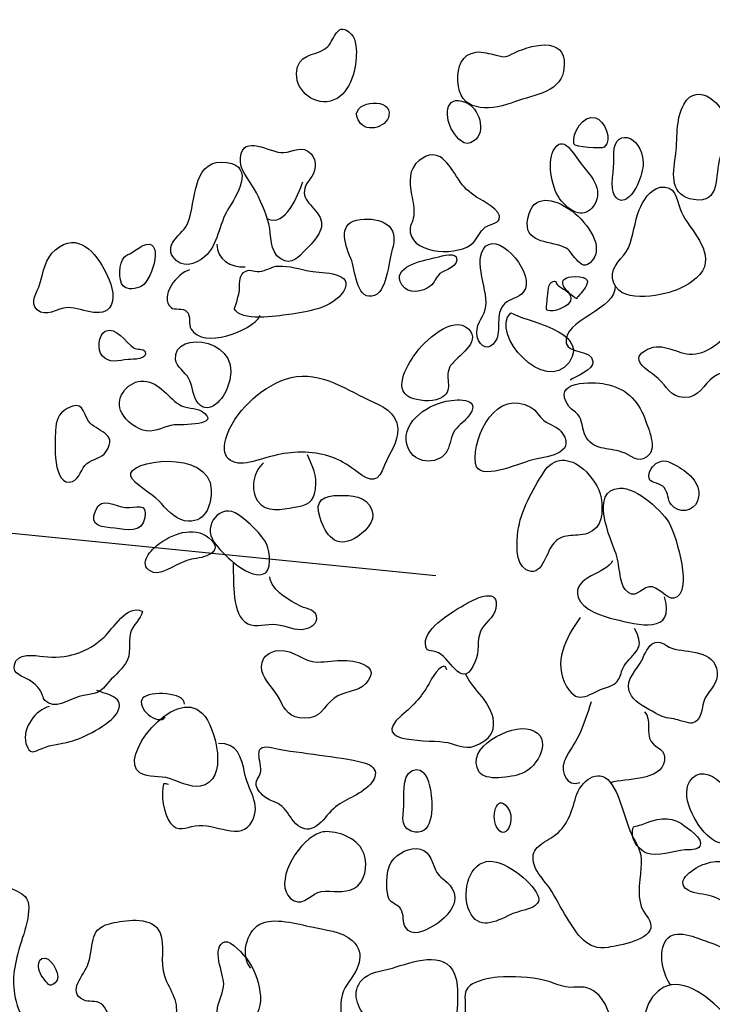
# Model space of a CAD drawing. Extents: x -676 to 898, y -847 to 1150.
# Drawn here: x 248 to 262, y 613 to 632 of the extents above; entities that cross this region are included whole.
import ezdxf

# ---------------------------------------------------------------- set-up
doc = ezdxf.new("R2010")
doc.units = 0
doc.header["$MEASUREMENT"] = 0
doc.layers.add('LAYER_1', color=160, linetype='Continuous')

msp = doc.modelspace()

# ---------------------------------------------------------------- linework, layer by layer
at = {"layer": 'LAYER_1', "color": 7}
msp.add_line((248.229, 622.521), (256.515, 621.696), dxfattribs=at)
for points, knots in [([(253.832, 631.558), (253.726, 631.192), (254.045, 630.857), (254.402, 630.882), (254.791, 630.921), (254.953, 631.405), (254.969, 631.73), (254.976, 631.87), (254.979, 632.084), (254.874, 632.192), (254.606, 632.473), (254.542, 632.081), (254.421, 631.953), (254.259, 631.781), (253.908, 631.839), (253.832, 631.558)], [0, 0, 0, 0, 1, 1, 1, 2, 2, 2, 3, 3, 3, 4, 4, 4, 5, 5, 5, 5]), ([(256.942, 631.284), (256.958, 630.692), (257.522, 630.692), (257.974, 630.857), (258.328, 630.997), (258.918, 631.042), (258.994, 631.469), (259.112, 632.157), (258.44, 632.017), (258.041, 631.832), (257.866, 631.743), (257.876, 631.737), (257.678, 631.784), (257.557, 631.813), (257.426, 631.858), (257.299, 631.845), (257.006, 631.797), (256.936, 631.558), (256.942, 631.284)], [0, 0, 0, 0, 1, 1, 1, 2, 2, 2, 3, 3, 3, 4, 4, 4, 5, 5, 5, 6, 6, 6, 6]), ([(261.164, 629.818), (261.11, 629.455), (261.056, 629.06), (261.521, 628.983), (262.05, 628.9), (261.92, 629.455), (262.031, 629.809), (262.098, 630.029), (262.222, 630.194), (262.175, 630.449), (262.114, 630.816), (261.597, 631.31), (261.327, 630.831), (261.158, 630.539), (261.212, 630.143), (261.164, 629.818)], [0, 0, 0, 0, 1, 1, 1, 2, 2, 2, 3, 3, 3, 4, 4, 4, 5, 5, 5, 5]), ([(256.843, 630.309), (256.929, 630.182), (257.066, 629.984), (257.254, 630.121), (257.506, 630.303), (257.353, 630.768), (257.095, 630.87), (256.665, 631.045), (256.684, 630.539), (256.843, 630.309)], [0, 0, 0, 0, 1, 1, 1, 2, 2, 2, 3, 3, 3, 3]), ([(255.052, 630.462), (255.227, 630.252), (255.689, 630.443), (255.594, 630.723), (255.505, 630.984), (254.737, 630.845), (255.052, 630.462)], [0, 0, 0, 0, 1, 1, 1, 2, 2, 2, 2]), ([(259.192, 630.064), (259.201, 630.003), (259.727, 629.958), (259.784, 630.003), (259.953, 630.137), (259.784, 630.526), (259.612, 630.57), (259.364, 630.637), (259.154, 630.271), (259.192, 630.064)], [0, 0, 0, 0, 1, 1, 1, 2, 2, 2, 3, 3, 3, 3]), ([(252.723, 629.796), (252.697, 629.554), (252.879, 629.382), (252.991, 629.194), (253.105, 628.996), (253.213, 628.735), (253.274, 628.512), (253.328, 628.289), (253.28, 627.98), (253.504, 627.833), (253.72, 627.696), (253.854, 627.878), (253.991, 628.015), (254.169, 628.199), (254.409, 628.426), (254.24, 628.687), (254.087, 628.913), (253.809, 629.041), (254.068, 629.378), (254.182, 629.515), (254.22, 629.729), (254.093, 629.869), (253.918, 630.054), (253.755, 629.907), (253.561, 629.895), (253.29, 629.882), (252.77, 630.277), (252.723, 629.796)], [0, 0, 0, 0, 1, 1, 1, 2, 2, 2, 3, 3, 3, 4, 4, 4, 5, 5, 5, 6, 6, 6, 7, 7, 7, 8, 8, 8, 9, 9, 9, 9]), ([(258.794, 629.927), (258.669, 629.684), (258.774, 629.162), (258.946, 628.961), (259.099, 628.78), (259.361, 628.607), (259.542, 628.821), (259.804, 629.13), (259.549, 629.42), (259.342, 629.668), (259.185, 629.856), (258.981, 630.296), (258.794, 629.927)], [0, 0, 0, 0, 1, 1, 1, 2, 2, 2, 3, 3, 3, 4, 4, 4, 4]), ([(259.969, 629.774), (259.982, 629.602), (259.886, 629.2), (259.979, 629.066), (260.151, 628.811), (260.358, 629.117), (260.434, 629.289), (260.492, 629.41), (260.54, 629.57), (260.536, 629.71), (260.521, 630.239), (259.918, 630.43), (259.969, 629.774)], [0, 0, 0, 0, 1, 1, 1, 2, 2, 2, 3, 3, 3, 4, 4, 4, 4]), ([(257.745, 628.601), (257.726, 628.537), (257.525, 628.486), (257.471, 628.448), (257.363, 628.359), (257.328, 628.238), (257.238, 628.148), (256.983, 627.887), (256.091, 627.907), (256.018, 628.346), (255.995, 628.474), (256.072, 628.55), (256.085, 628.668), (256.104, 628.811), (256.069, 628.942), (256.043, 629.079), (255.998, 629.321), (255.976, 629.576), (256.193, 629.742), (256.566, 630.041), (256.763, 629.665), (256.951, 629.378), (257.063, 629.206), (257.149, 629.143), (257.305, 629.034), (257.423, 628.958), (257.802, 628.78), (257.745, 628.601)], [0, 0, 0, 0, 1, 1, 1, 2, 2, 2, 3, 3, 3, 4, 4, 4, 5, 5, 5, 6, 6, 6, 7, 7, 7, 8, 8, 8, 9, 9, 9, 9]), ([(252.458, 629.704), (251.827, 629.799), (251.85, 629.047), (251.741, 628.646), (251.678, 628.41), (251.595, 628.394), (251.461, 628.225), (251.378, 628.123), (251.33, 627.989), (251.41, 627.878), (251.579, 627.639), (251.843, 627.712), (252.031, 627.878), (252.286, 628.101), (252.305, 628.512), (252.481, 628.792), (252.637, 629.047), (253.019, 629.621), (252.458, 629.704)], [0, 0, 0, 0, 1, 1, 1, 2, 2, 2, 3, 3, 3, 4, 4, 4, 5, 5, 5, 6, 6, 6, 6]), ([(258.325, 628.713), (258.159, 628.168), (258.596, 628.193), (258.94, 628.085), (259.118, 628.027), (259.096, 627.986), (259.214, 627.858), (259.297, 627.766), (259.37, 627.639), (259.51, 627.76), (260.052, 628.231), (258.573, 629.515), (258.325, 628.713)], [0, 0, 0, 0, 1, 1, 1, 2, 2, 2, 3, 3, 3, 4, 4, 4, 4]), ([(260.463, 628.786), (260.364, 628.55), (260.355, 628.282), (260.25, 628.046), (260.154, 627.839), (259.906, 627.718), (259.944, 627.454), (260.023, 626.938), (260.868, 627.11), (261.18, 627.231), (261.387, 627.317), (261.645, 627.46), (261.725, 627.683), (261.856, 628.078), (261.378, 628.461), (261.254, 628.805), (261.183, 629.009), (261.158, 629.274), (260.868, 629.223), (260.67, 629.187), (260.53, 628.955), (260.463, 628.786)], [0, 0, 0, 0, 1, 1, 1, 2, 2, 2, 3, 3, 3, 4, 4, 4, 5, 5, 5, 6, 6, 6, 7, 7, 7, 7]), ([(254.864, 627.839), (254.96, 627.62), (254.96, 627.071), (255.272, 627.11), (255.578, 627.151), (255.584, 627.773), (255.667, 628.015), (255.82, 628.499), (255.447, 628.639), (255.046, 628.601), (254.622, 628.553), (254.724, 628.168), (254.864, 627.839)], [0, 0, 0, 0, 1, 1, 1, 2, 2, 2, 3, 3, 3, 4, 4, 4, 4]), ([(249.134, 628.011), (248.927, 627.839), (248.902, 627.584), (248.832, 627.352), (248.784, 627.18), (248.612, 626.992), (248.781, 626.845), (248.947, 626.699), (249.16, 626.868), (249.329, 626.887), (249.587, 626.925), (250.056, 626.619), (250.212, 626.938), (250.307, 627.138), (250.199, 627.393), (250.11, 627.572), (249.919, 627.951), (249.565, 628.381), (249.134, 628.011)], [0, 0, 0, 0, 1, 1, 1, 2, 2, 2, 3, 3, 3, 4, 4, 4, 5, 5, 5, 6, 6, 6, 6]), ([(250.817, 628.085), (250.766, 628.06), (250.642, 627.976), (250.61, 627.951), (250.562, 627.919), (250.508, 627.919), (250.464, 627.865), (250.374, 627.773), (250.342, 627.409), (250.447, 627.311), (250.537, 627.218), (250.702, 627.253), (250.801, 627.304), (251.04, 627.441), (251.25, 628.298), (250.817, 628.085)], [0, 0, 0, 0, 1, 1, 1, 2, 2, 2, 3, 3, 3, 4, 4, 4, 5, 5, 5, 5]), ([(257.474, 626.855), (257.42, 626.67), (257.267, 626.542), (257.318, 626.326), (257.369, 626.115), (257.551, 626.039), (257.675, 626.243), (257.799, 626.45), (257.646, 626.766), (257.847, 626.963), (257.955, 627.071), (258.114, 627.065), (258.216, 627.193), (258.468, 627.511), (257.774, 628.346), (257.481, 628.078), (257.206, 627.82), (257.566, 627.167), (257.474, 626.855)], [0, 0, 0, 0, 1, 1, 1, 2, 2, 2, 3, 3, 3, 4, 4, 4, 5, 5, 5, 6, 6, 6, 6]), ([(255.852, 627.333), (255.973, 627.138), (256.27, 627.193), (256.406, 627.304), (256.489, 627.371), (256.515, 627.479), (256.595, 627.55), (256.674, 627.613), (256.99, 627.69), (256.907, 627.871), (256.853, 627.976), (256.559, 627.865), (256.477, 627.852), (256.263, 627.805), (255.635, 627.68), (255.852, 627.333)], [0, 0, 0, 0, 1, 1, 1, 2, 2, 2, 3, 3, 3, 4, 4, 4, 5, 5, 5, 5]), ([(251.735, 627.62), (251.499, 627.569), (251.136, 627.097), (251.378, 626.89), (251.442, 626.839), (251.607, 626.887), (251.678, 626.817), (251.773, 626.724), (251.703, 626.571), (251.767, 626.469), (252.006, 626.09), (252.92, 626.418), (253.108, 626.734)], [0, 0, 0, 0, 1, 1, 1, 2, 2, 2, 3, 3, 3, 4, 4, 4, 4]), ([(252.602, 626.871), (252.726, 626.613), (253.43, 626.724), (253.66, 626.756), (254.007, 626.804), (254.514, 626.874), (254.721, 627.205), (254.953, 627.572), (254.322, 627.562), (254.08, 627.597), (253.876, 627.632), (253.669, 627.705), (253.459, 627.696), (253.331, 627.693), (253.22, 627.597), (253.093, 627.591), (252.959, 627.581), (252.904, 627.664), (252.783, 627.569), (252.685, 627.486), (252.713, 627.333), (252.704, 627.218), (252.704, 627.193), (252.614, 626.845), (252.602, 626.871)], [0, 0, 0, 0, 1, 1, 1, 2, 2, 2, 3, 3, 3, 4, 4, 4, 5, 5, 5, 6, 6, 6, 7, 7, 7, 8, 8, 8, 8]), ([(258.675, 627.03), (258.666, 626.829), (258.615, 626.829), (258.79, 626.829), (258.886, 626.829), (259.09, 626.925), (259.128, 627.024), (259.172, 627.151), (259.013, 627.244), (258.911, 627.297), (258.828, 627.339), (258.876, 627.448), (258.755, 627.377), (258.688, 627.339), (258.682, 627.097), (258.675, 627.03)], [0, 0, 0, 0, 1, 1, 1, 2, 2, 2, 3, 3, 3, 4, 4, 4, 5, 5, 5, 5]), ([(259.252, 627.059), (259.205, 627.084), (259.756, 627.492), (259.217, 627.492), (258.79, 627.486), (259.013, 627.205), (259.252, 627.059)], [0, 0, 0, 0, 1, 1, 1, 2, 2, 2, 2]), ([(259.992, 627.317), (260.049, 626.855), (258.95, 626.644), (259.045, 626.195), (259.093, 625.988), (259.536, 626.09), (259.561, 625.842), (259.577, 625.682), (259.233, 625.561), (259.121, 625.485)], [0, 0, 0, 0, 1, 1, 1, 2, 2, 2, 3, 3, 3, 3]), ([(257.152, 626.469), (256.849, 626.785), (256.273, 626.211), (256.117, 625.995), (255.941, 625.752), (255.648, 625.242), (256.085, 625.121), (256.241, 625.073), (256.502, 625.057), (256.649, 625.159), (256.869, 625.309), (256.661, 625.555), (256.802, 625.765), (256.92, 625.944), (257.407, 626.211), (257.152, 626.469)], [0, 0, 0, 0, 1, 1, 1, 2, 2, 2, 3, 3, 3, 4, 4, 4, 5, 5, 5, 5]), ([(259.099, 625.828), (259.526, 626.444), (258.207, 626.625), (257.968, 626.791), (257.547, 626.383), (258.647, 625.185), (259.099, 625.828)], [0, 0, 0, 0, 1, 1, 1, 2, 2, 2, 2]), ([(260.562, 626.048), (260.259, 625.851), (260.67, 625.663), (260.83, 625.516), (260.999, 625.363), (261.069, 625.153), (261.327, 625.147), (261.642, 625.134), (261.696, 625.402), (261.91, 625.548), (262.299, 625.816), (263.054, 625.695), (262.738, 626.418), (262.608, 626.721), (262.448, 626.772), (262.28, 626.523), (262.107, 626.268), (261.77, 625.956), (261.432, 625.988), (261.139, 626.013), (260.877, 626.256), (260.562, 626.048)], [0, 0, 0, 0, 1, 1, 1, 2, 2, 2, 3, 3, 3, 4, 4, 4, 5, 5, 5, 6, 6, 6, 7, 7, 7, 7]), ([(250.04, 625.956), (250.17, 625.797), (250.365, 625.864), (250.543, 625.883), (250.639, 625.889), (250.932, 625.876), (250.872, 626.039), (250.846, 626.096), (250.702, 626.077), (250.661, 626.103), (250.498, 626.211), (250.307, 626.536), (250.1, 626.431), (249.957, 626.351), (249.944, 626.071), (250.04, 625.956)], [0, 0, 0, 0, 1, 1, 1, 2, 2, 2, 3, 3, 3, 4, 4, 4, 5, 5, 5, 5]), ([(251.464, 625.879), (251.477, 625.746), (251.649, 625.634), (251.716, 625.523), (251.795, 625.395), (251.792, 625.204), (251.866, 625.089), (252.07, 624.758), (252.359, 625.073), (252.461, 625.309), (252.889, 626.3), (251.391, 626.485), (251.464, 625.879)], [0, 0, 0, 0, 1, 1, 1, 2, 2, 2, 3, 3, 3, 4, 4, 4, 4]), ([(252.439, 624.347), (252.308, 623.92), (252.634, 623.799), (252.968, 623.907), (253.335, 624.018), (253.66, 624.108), (254.049, 624.082), (254.424, 624.054), (254.699, 623.93), (254.988, 623.706), (255.263, 623.49), (255.403, 623.505), (255.521, 623.834), (255.604, 624.063), (255.788, 624.273), (255.776, 624.541), (255.753, 624.869), (255.47, 624.981), (255.208, 625.102), (254.718, 625.334), (254.173, 625.708), (253.599, 625.504), (253.099, 625.328), (252.595, 624.86), (252.439, 624.347)], [0, 0, 0, 0, 1, 1, 1, 2, 2, 2, 3, 3, 3, 4, 4, 4, 5, 5, 5, 6, 6, 6, 7, 7, 7, 8, 8, 8, 8]), ([(250.419, 624.847), (250.511, 624.681), (250.719, 624.522), (250.9, 624.5), (251.094, 624.474), (251.247, 624.599), (251.439, 624.614), (251.55, 624.621), (252.407, 624.599), (251.961, 624.885), (251.85, 624.955), (251.662, 624.924), (251.525, 625.016), (251.301, 625.159), (251.11, 625.494), (250.792, 625.465), (250.511, 625.44), (250.269, 625.108), (250.419, 624.847)], [0, 0, 0, 0, 1, 1, 1, 2, 2, 2, 3, 3, 3, 4, 4, 4, 5, 5, 5, 6, 6, 6, 6]), ([(259.096, 624.975), (259.157, 624.892), (259.24, 624.876), (259.303, 624.774), (259.364, 624.669), (259.354, 624.528), (259.408, 624.42), (259.565, 624.108), (259.848, 624.181), (260.125, 624.089), (260.291, 624.038), (260.425, 623.859), (260.607, 623.993), (260.826, 624.152), (260.638, 624.541), (260.568, 624.742), (260.431, 625.102), (260.189, 625.334), (259.804, 625.408), (259.565, 625.456), (258.733, 625.485), (259.096, 624.975)], [0, 0, 0, 0, 1, 1, 1, 2, 2, 2, 3, 3, 3, 4, 4, 4, 5, 5, 5, 6, 6, 6, 7, 7, 7, 7]), ([(257.286, 623.865), (257.337, 623.502), (258.105, 623.865), (258.373, 623.932), (258.624, 623.993), (259.24, 624.041), (258.975, 624.449), (258.892, 624.586), (258.73, 624.605), (258.609, 624.701), (258.519, 624.774), (258.468, 624.892), (258.363, 624.955), (257.71, 625.328), (257.216, 624.433), (257.286, 623.865)], [0, 0, 0, 0, 1, 1, 1, 2, 2, 2, 3, 3, 3, 4, 4, 4, 5, 5, 5, 5]), ([(249.775, 624.688), (249.912, 624.484), (250.368, 624.468), (250.113, 624.095), (250.024, 623.961), (249.868, 623.967), (249.743, 623.865), (249.635, 623.777), (249.6, 623.566), (249.466, 623.518), (249.068, 623.385), (249.122, 624.299), (249.134, 624.506), (249.147, 624.694), (249.182, 624.834), (249.361, 624.93), (249.673, 625.102), (249.648, 624.879), (249.775, 624.688)], [0, 0, 0, 0, 1, 1, 1, 2, 2, 2, 3, 3, 3, 4, 4, 4, 5, 5, 5, 6, 6, 6, 6]), ([(255.983, 624.152), (256.097, 623.879), (256.521, 623.828), (256.709, 624.069), (256.792, 624.181), (256.792, 624.35), (256.856, 624.468), (256.932, 624.599), (257.044, 624.656), (257.133, 624.764), (257.43, 625.128), (256.977, 625.128), (256.716, 625.073), (256.324, 624.994), (255.776, 624.627), (255.983, 624.152)], [0, 0, 0, 0, 1, 1, 1, 2, 2, 2, 3, 3, 3, 4, 4, 4, 5, 5, 5, 5]), ([(250.597, 623.62), (250.651, 623.471), (251.015, 623.273), (251.136, 623.145), (251.27, 622.999), (251.439, 622.798), (251.639, 622.757), (252.031, 622.687), (252.165, 623.037), (252.155, 623.359), (252.133, 624.159), (250.483, 623.939), (250.597, 623.62)], [0, 0, 0, 0, 1, 1, 1, 2, 2, 2, 3, 3, 3, 4, 4, 4, 4]), ([(253.172, 623.879), (252.974, 623.719), (252.904, 623.359), (253.054, 623.145), (253.223, 622.897), (253.526, 622.98), (253.768, 623.018), (254.02, 623.066), (254.144, 623.101), (254.179, 623.371), (254.22, 623.658), (254.115, 623.789), (254.026, 624.032)], [0, 0, 0, 0, 1, 1, 1, 2, 2, 2, 3, 3, 3, 4, 4, 4, 4]), ([(258.108, 622.549), (258.086, 622.359), (258.045, 621.931), (258.264, 621.807), (258.561, 621.635), (258.653, 622.123), (258.774, 622.285), (258.962, 622.549), (259.205, 622.425), (259.459, 622.512), (259.753, 622.616), (259.759, 622.926), (259.721, 623.203), (259.689, 623.407), (259.526, 623.62), (259.38, 623.757), (259.115, 623.993), (258.794, 623.999), (258.609, 623.7), (258.398, 623.369), (258.156, 622.941), (258.108, 622.549)], [0, 0, 0, 0, 1, 1, 1, 2, 2, 2, 3, 3, 3, 4, 4, 4, 5, 5, 5, 6, 6, 6, 7, 7, 7, 7]), ([(260.67, 623.541), (260.696, 623.505), (260.89, 623.471), (260.944, 623.4), (261.034, 623.286), (261.005, 623.171), (261.078, 623.072), (261.225, 622.884), (261.512, 622.929), (261.591, 623.139), (261.706, 623.445), (261.432, 623.687), (261.19, 623.821), (261.043, 623.901), (260.935, 623.967), (260.785, 623.865), (260.696, 623.802), (260.6, 623.646), (260.67, 623.541)], [0, 0, 0, 0, 1, 1, 1, 2, 2, 2, 3, 3, 3, 4, 4, 4, 5, 5, 5, 6, 6, 6, 6]), ([(260.014, 622.113), (260.081, 621.941), (260.074, 621.552), (260.189, 621.422), (260.383, 621.202), (260.485, 621.45), (260.651, 621.476), (260.826, 621.501), (260.989, 621.227), (261.135, 621.256), (261.524, 621.335), (261.168, 622.47), (261.069, 622.661), (260.935, 622.935), (260.409, 623.407), (260.084, 623.388), (259.478, 623.356), (259.909, 622.39), (260.014, 622.113)], [0, 0, 0, 0, 1, 1, 1, 2, 2, 2, 3, 3, 3, 4, 4, 4, 5, 5, 5, 6, 6, 6, 6]), ([(249.915, 622.961), (249.772, 622.623), (250.056, 622.642), (250.285, 622.61), (250.521, 622.585), (250.811, 622.505), (250.868, 622.811), (250.926, 623.133), (250.687, 622.999), (250.495, 623.012), (250.279, 623.024), (250.033, 623.247), (249.915, 622.961)], [0, 0, 0, 0, 1, 1, 1, 2, 2, 2, 3, 3, 3, 4, 4, 4, 4]), ([(254.268, 622.811), (254.38, 622.476), (254.577, 622.212), (254.934, 622.412), (255.103, 622.508), (255.365, 622.738), (255.275, 622.964), (255.17, 623.247), (254.867, 623.254), (254.635, 623.247), (254.351, 623.247), (254.144, 623.171), (254.268, 622.811)], [0, 0, 0, 0, 1, 1, 1, 2, 2, 2, 3, 3, 3, 4, 4, 4, 4]), ([(252.688, 622.871), (252.847, 622.763), (253.159, 622.47), (253.233, 622.298), (253.297, 622.151), (253.341, 621.763), (253.153, 621.718), (252.85, 621.645), (252.359, 622.126), (252.206, 622.349), (251.987, 622.667), (252.328, 623.12), (252.688, 622.871)], [0, 0, 0, 0, 1, 1, 1, 2, 2, 2, 3, 3, 3, 4, 4, 4, 4]), ([(251.107, 622.285), (250.96, 622.164), (250.709, 621.871), (251.037, 621.756), (251.219, 621.696), (251.55, 621.979), (251.773, 622.011), (252.012, 622.036), (252.442, 622.145), (252.111, 622.425), (251.821, 622.674), (251.372, 622.492), (251.107, 622.285)], [0, 0, 0, 0, 1, 1, 1, 2, 2, 2, 3, 3, 3, 4, 4, 4, 4]), ([(252.583, 621.951), (252.592, 621.664), (252.544, 621.023), (252.802, 620.8), (252.959, 620.666), (253.162, 620.749), (253.344, 620.749), (253.548, 620.749), (253.714, 620.647), (253.902, 620.647), (254.02, 620.653), (254.195, 620.727), (254.205, 620.854), (254.214, 621.029), (254.017, 621.042), (253.902, 621.093), (253.682, 621.202), (253.322, 621.402), (253.29, 621.67)], [0, 0, 0, 0, 1, 1, 1, 2, 2, 2, 3, 3, 3, 4, 4, 4, 5, 5, 5, 6, 6, 6, 6]), ([(259.944, 621.979), (259.835, 621.731), (259.163, 621.686), (259.274, 621.272), (259.338, 621.036), (259.794, 620.889), (259.982, 620.848), (260.438, 620.736), (261.174, 620.542), (260.951, 621.281)], [0, 0, 0, 0, 1, 1, 1, 2, 2, 2, 3, 3, 3, 3]), ([(256.311, 620.379), (256.318, 620.182), (256.416, 620.271), (256.569, 620.194), (256.83, 620.054), (257.034, 619.446), (257.28, 620.026), (257.363, 620.214), (257.305, 620.43), (257.382, 620.615), (257.452, 620.781), (257.643, 620.867), (257.678, 621.055), (257.754, 621.476), (257.299, 621.259), (257.104, 621.147), (256.872, 621.017), (256.304, 620.685), (256.311, 620.379)], [0, 0, 0, 0, 1, 1, 1, 2, 2, 2, 3, 3, 3, 4, 4, 4, 5, 5, 5, 6, 6, 6, 6]), ([(248.628, 619.666), (248.695, 619.621), (248.784, 619.548), (248.832, 619.481), (248.864, 619.436), (248.896, 619.302), (248.927, 619.274), (249.128, 619.073), (249.37, 619.29), (249.593, 619.347), (249.836, 619.414), (249.95, 619.36), (250.126, 619.583), (250.234, 619.713), (250.4, 619.854), (250.495, 619.99), (250.617, 620.175), (250.54, 620.382), (250.591, 620.583), (250.629, 620.743), (250.792, 620.841), (250.821, 620.998), (250.53, 621.157), (250.243, 620.653), (250.078, 620.5), (249.753, 620.194), (249.332, 620.067), (248.902, 620.124), (248.73, 620.143), (248.382, 620.207), (248.335, 619.962), (248.293, 619.78), (248.504, 619.739), (248.628, 619.666)], [0, 0, 0, 0, 1, 1, 1, 2, 2, 2, 3, 3, 3, 4, 4, 4, 5, 5, 5, 6, 6, 6, 7, 7, 7, 8, 8, 8, 9, 9, 9, 10, 10, 10, 11, 11, 11, 11]), ([(259.316, 620.883), (259.032, 620.475), (258.781, 620.016), (259.052, 619.545), (259.284, 619.14), (259.514, 619.433), (259.823, 619.525), (260.176, 619.627), (260.036, 619.806), (260.224, 620.019), (260.454, 620.277), (260.549, 620.328), (260.371, 620.666)], [0, 0, 0, 0, 1, 1, 1, 2, 2, 2, 3, 3, 3, 4, 4, 4, 4]), ([(260.479, 619.997), (260.352, 619.786), (260.151, 619.621), (260.313, 619.36), (260.406, 619.213), (260.619, 619.121), (260.775, 619.028), (260.909, 618.945), (260.986, 618.933), (261.139, 618.913), (261.193, 618.898), (261.445, 618.824), (261.48, 618.831), (261.709, 618.885), (261.652, 619.146), (261.744, 619.321), (261.833, 619.494), (261.993, 619.602), (261.974, 619.822), (261.932, 620.262), (261.387, 620.194), (261.097, 620.284), (260.935, 620.341), (260.884, 620.462), (260.715, 620.367), (260.603, 620.3), (260.546, 620.099), (260.479, 619.997)], [0, 0, 0, 0, 1, 1, 1, 2, 2, 2, 3, 3, 3, 4, 4, 4, 5, 5, 5, 6, 6, 6, 7, 7, 7, 8, 8, 8, 9, 9, 9, 9]), ([(253.484, 620.243), (253.271, 620.233), (253.086, 620.092), (253.14, 619.844), (253.178, 619.666), (253.398, 619.474), (253.478, 619.302), (253.586, 619.079), (253.685, 618.933), (253.959, 618.926), (254.287, 618.92), (254.319, 619.14), (254.539, 619.315), (254.721, 619.458), (254.992, 619.42), (255.154, 619.599), (255.463, 619.939), (255.011, 620.035), (254.737, 620.048), (254.562, 620.054), (254.389, 620.016), (254.214, 620.016), (253.947, 620.019), (253.755, 620.255), (253.484, 620.243)], [0, 0, 0, 0, 1, 1, 1, 2, 2, 2, 3, 3, 3, 4, 4, 4, 5, 5, 5, 6, 6, 6, 7, 7, 7, 8, 8, 8, 8]), ([(256.725, 619.866), (256.693, 620.08), (256.464, 619.755), (256.403, 619.64), (256.257, 619.36), (256.091, 619.184), (255.849, 618.98), (255.192, 618.404), (256.438, 618.525), (256.744, 618.455), (256.993, 618.397), (257.114, 618.295), (257.359, 618.429), (257.544, 618.531), (257.656, 618.652), (257.634, 618.866), (257.598, 619.232), (257.254, 619.465), (257.095, 619.774)], [0, 0, 0, 0, 1, 1, 1, 2, 2, 2, 3, 3, 3, 4, 4, 4, 5, 5, 5, 6, 6, 6, 6]), ([(250.773, 617.868), (250.945, 617.766), (251.158, 617.817), (251.346, 617.757), (251.525, 617.703), (251.754, 617.575), (251.942, 617.607), (252.509, 617.703), (252.248, 618.754), (251.987, 619.022), (251.439, 619.573), (250.317, 618.129), (250.773, 617.868)], [0, 0, 0, 0, 1, 1, 1, 2, 2, 2, 3, 3, 3, 4, 4, 4, 4]), ([(249.014, 619.153), (248.756, 619.098), (248.475, 618.735), (248.561, 618.439), (248.634, 618.2), (248.705, 618.28), (248.873, 618.343), (249.061, 618.419), (249.224, 618.429), (249.421, 618.474), (249.654, 618.531), (250.196, 618.811), (250.323, 619.022), (250.515, 619.347), (250.126, 619.385), (249.938, 619.465)], [0, 0, 0, 0, 1, 1, 1, 2, 2, 2, 3, 3, 3, 4, 4, 4, 5, 5, 5, 5]), ([(251.636, 619.2), (251.662, 619.433), (250.945, 619.458), (250.83, 619.321), (250.671, 619.137), (251.136, 618.761), (251.263, 618.952)], [0, 0, 0, 0, 1, 1, 1, 2, 2, 2, 2]), ([(259.529, 619.245), (259.447, 618.99), (259.38, 618.773), (259.255, 618.531), (259.185, 618.391), (259.058, 618.231), (259.007, 618.085), (258.93, 617.878), (259.058, 617.582), (259.31, 617.684)], [0, 0, 0, 0, 1, 1, 1, 2, 2, 2, 3, 3, 3, 3]), ([(260.565, 619.054), (260.712, 618.898), (260.575, 618.652), (260.696, 618.474), (260.795, 618.327), (260.986, 618.331), (260.951, 618.104), (260.89, 617.703), (260.192, 617.763), (259.906, 617.677)], [0, 0, 0, 0, 1, 1, 1, 2, 2, 2, 3, 3, 3, 3]), ([(257.356, 617.884), (257.464, 617.703), (257.974, 617.776), (258.182, 617.855), (258.5, 617.976), (258.816, 618.569), (258.344, 618.71), (257.965, 618.818), (257.06, 618.359), (257.356, 617.884)], [0, 0, 0, 0, 1, 1, 1, 2, 2, 2, 3, 3, 3, 3]), ([(251.324, 617.639), (251.298, 617.658), (251.263, 617.664), (251.232, 617.652), (251.168, 617.483), (251.235, 617.052), (251.362, 616.896), (251.518, 616.709), (251.649, 616.811), (251.846, 616.842), (252.226, 616.913), (252.736, 616.517), (252.949, 616.928), (253.131, 617.269), (252.866, 617.531), (252.802, 617.878), (252.751, 618.161), (252.65, 618.467), (252.299, 618.435)], [0, 0, 0, 0, 1, 1, 1, 2, 2, 2, 3, 3, 3, 4, 4, 4, 5, 5, 5, 6, 6, 6, 6]), ([(253.118, 617.9), (253.121, 617.811), (253.006, 617.744), (253.029, 617.62), (253.048, 617.537), (253.14, 617.444), (253.207, 617.39), (253.29, 617.327), (253.402, 617.311), (253.488, 617.25), (253.615, 617.161), (253.66, 617.04), (253.755, 616.928), (253.998, 616.651), (254.202, 616.791), (254.402, 617.04), (254.619, 617.314), (254.851, 617.346), (255.119, 617.537), (255.365, 617.709), (255.46, 617.97), (255.122, 618.063), (254.855, 618.136), (254.533, 618.174), (254.256, 618.212), (253.94, 618.263), (253.66, 618.28), (253.354, 618.353), (252.952, 618.448), (253.112, 618.161), (253.118, 617.9)], [0, 0, 0, 0, 1, 1, 1, 2, 2, 2, 3, 3, 3, 4, 4, 4, 5, 5, 5, 6, 6, 6, 7, 7, 7, 8, 8, 8, 9, 9, 9, 10, 10, 10, 10]), ([(255.893, 617.32), (255.903, 617.097), (255.788, 616.823), (256.037, 616.74), (256.47, 616.581), (256.464, 617.231), (256.419, 617.483), (256.394, 617.633), (256.336, 617.932), (256.142, 617.932), (255.868, 617.925), (255.887, 617.495), (255.893, 617.32)], [0, 0, 0, 0, 1, 1, 1, 2, 2, 2, 3, 3, 3, 4, 4, 4, 4]), ([(259.233, 617.403), (259.147, 617.103), (259.064, 616.817), (258.794, 616.635), (258.567, 616.482), (258.315, 616.403), (258.427, 616.074), (258.478, 615.918), (258.621, 615.775), (258.717, 615.641), (258.841, 615.453), (258.937, 615.252), (259.058, 615.061), (259.259, 614.733), (259.44, 614.417), (259.861, 614.484), (260.077, 614.522), (260.696, 614.624), (260.689, 614.905), (260.689, 615.019), (260.54, 615.16), (260.501, 615.274), (260.447, 615.44), (260.45, 615.628), (260.473, 615.803), (260.505, 616.109), (260.543, 616.275), (260.38, 616.543), (260.179, 616.884), (260.132, 617.384), (259.896, 617.69), (259.663, 617.983), (259.316, 617.696), (259.233, 617.403)], [0, 0, 0, 0, 1, 1, 1, 2, 2, 2, 3, 3, 3, 4, 4, 4, 5, 5, 5, 6, 6, 6, 7, 7, 7, 8, 8, 8, 9, 9, 9, 10, 10, 10, 11, 11, 11, 11]), ([(261.881, 616.575), (262.226, 616.352), (262.292, 616.721), (262.289, 616.989), (262.283, 617.25), (262.232, 617.511), (262.034, 617.69), (261.856, 617.855), (261.579, 617.945), (261.435, 617.696), (261.247, 617.365), (261.611, 616.756), (261.881, 616.575)], [0, 0, 0, 0, 1, 1, 1, 2, 2, 2, 3, 3, 3, 4, 4, 4, 4]), ([(257.694, 616.823), (257.866, 616.517), (258.045, 616.932), (257.943, 617.129), (257.732, 617.537), (257.563, 617.052), (257.694, 616.823)], [0, 0, 0, 0, 1, 1, 1, 2, 2, 2, 2]), ([(242.114, 611.967), (242.197, 611.909), (242.519, 612.037), (242.618, 612.049), (242.841, 612.081), (242.987, 612.069), (243.198, 611.976), (243.606, 611.801), (243.991, 611.581), (244.386, 611.393), (244.632, 611.282), (245.04, 611.061), (245.31, 611.157), (245.661, 611.269), (245.696, 611.744), (245.961, 611.935), (246.161, 612.075), (246.63, 612.088), (246.872, 612.11), (247.226, 612.129), (247.602, 612.056), (247.895, 611.868), (248.099, 611.734), (248.306, 611.508), (248.577, 611.6), (249.374, 611.868), (248.513, 612.961), (248.392, 613.356), (248.268, 613.77), (248.319, 614.044), (248.421, 614.44), (248.488, 614.678), (248.733, 615.262), (248.542, 615.472), (248.414, 615.612), (247.924, 615.746), (247.736, 615.803), (247.379, 615.909), (247.025, 616.036), (246.665, 616.128), (245.957, 616.317), (245.222, 616.422), (244.504, 616.568), (244.001, 616.683), (243.501, 616.779), (243.004, 616.877), (242.337, 617.008), (242.449, 616.568), (242.354, 616.042), (242.235, 615.364), (241.863, 614.797), (241.522, 614.21), (241.391, 613.987), (241.257, 613.636), (241.334, 613.381), (241.439, 613.031), (241.939, 613.095), (242.073, 612.811), (242.181, 612.591), (241.869, 612.132), (242.114, 611.967)], [0, 0, 0, 0, 1, 1, 1, 2, 2, 2, 3, 3, 3, 4, 4, 4, 5, 5, 5, 6, 6, 6, 7, 7, 7, 8, 8, 8, 9, 9, 9, 10, 10, 10, 11, 11, 11, 12, 12, 12, 13, 13, 13, 14, 14, 14, 15, 15, 15, 16, 16, 16, 17, 17, 17, 18, 18, 18, 19, 19, 19, 20, 20, 20, 20]), ([(260.517, 616.868), (260.371, 616.804), (260.323, 616.896), (260.329, 616.677), (260.332, 616.53), (260.466, 616.368), (260.603, 616.313), (260.811, 616.227), (261.126, 616.354), (261.346, 616.374), (261.429, 616.38), (261.588, 616.361), (261.639, 616.447), (261.725, 616.581), (261.39, 616.811), (261.279, 616.884), (261.043, 617.04), (260.769, 616.976), (260.517, 616.868)], [0, 0, 0, 0, 1, 1, 1, 2, 2, 2, 3, 3, 3, 4, 4, 4, 5, 5, 5, 6, 6, 6, 6]), ([(254.131, 616.641), (254.22, 616.696), (254.31, 616.728), (254.393, 616.728), (254.679, 616.728), (255.024, 616.575), (255.122, 616.294), (255.196, 616.074), (255.148, 615.74), (254.922, 615.628), (254.73, 615.523), (254.501, 615.593), (254.291, 615.568), (254.115, 615.539), (253.95, 615.287), (253.765, 615.386), (253.344, 615.612), (253.72, 616.374), (254.131, 616.641)], [0, 0, 0, 0, 1, 1, 1, 2, 2, 2, 3, 3, 3, 4, 4, 4, 5, 5, 5, 6, 6, 6, 6]), ([(255.588, 615.988), (255.559, 615.835), (255.543, 615.548), (255.61, 615.415), (255.651, 615.344), (255.782, 615.306), (255.836, 615.227), (255.903, 615.128), (255.865, 614.959), (255.925, 614.873), (256.063, 614.678), (256.27, 614.79), (256.454, 614.892), (256.767, 615.074), (257.073, 615.427), (256.735, 615.74), (256.588, 615.88), (256.559, 615.848), (256.483, 616.052), (256.397, 616.275), (256.318, 616.434), (256.053, 616.396), (255.846, 616.361), (255.632, 616.199), (255.588, 615.988)], [0, 0, 0, 0, 1, 1, 1, 2, 2, 2, 3, 3, 3, 4, 4, 4, 5, 5, 5, 6, 6, 6, 7, 7, 7, 8, 8, 8, 8]), ([(257.165, 615.185), (257.343, 614.809), (257.665, 614.972), (257.968, 615.121), (258.169, 615.22), (258.615, 615.227), (258.488, 615.504), (258.36, 615.775), (257.812, 616.218), (257.493, 616.148), (257.111, 616.062), (257.025, 615.485), (257.165, 615.185)], [0, 0, 0, 0, 1, 1, 1, 2, 2, 2, 3, 3, 3, 4, 4, 4, 4]), ([(261.41, 615.593), (261.531, 615.52), (261.731, 615.52), (261.865, 615.478), (261.961, 615.453), (262.162, 615.313), (262.257, 615.332), (262.614, 615.389), (262.292, 615.708), (262.26, 615.842), (262.178, 616.16), (262.06, 616.211), (261.728, 616.1), (261.569, 616.049), (261.101, 615.768), (261.41, 615.593)], [0, 0, 0, 0, 1, 1, 1, 2, 2, 2, 3, 3, 3, 4, 4, 4, 5, 5, 5, 5]), ([(249.769, 614.172), (249.692, 613.933), (249.342, 613.636), (249.676, 613.464), (249.781, 613.413), (249.912, 613.464), (250.017, 613.391), (250.129, 613.318), (250.158, 613.165), (250.199, 613.044), (250.311, 612.709), (250.355, 612.502), (250.756, 612.604), (251.043, 612.677), (251.324, 612.808), (251.442, 613.098), (251.566, 613.404), (251.349, 613.643), (251.247, 613.93), (251.161, 614.185), (251.254, 614.535), (251.164, 614.765), (251.028, 615.083), (250.537, 615.019), (250.272, 614.965), (249.75, 614.86), (249.906, 614.593), (249.769, 614.172)], [0, 0, 0, 0, 1, 1, 1, 2, 2, 2, 3, 3, 3, 4, 4, 4, 5, 5, 5, 6, 6, 6, 7, 7, 7, 8, 8, 8, 9, 9, 9, 9]), ([(252.923, 614.079), (252.723, 614.318), (252.828, 614.783), (253.099, 614.933), (253.354, 615.074), (253.841, 614.94), (254.106, 614.879), (254.332, 614.828), (254.705, 614.793), (254.893, 614.618), (255.189, 614.35), (254.982, 614.025), (254.791, 613.764), (254.562, 613.445), (254.762, 613.12), (254.613, 612.795), (254.488, 612.534), (254.134, 612.534), (253.883, 612.502), (253.66, 612.483), (253.328, 612.391), (253.144, 612.534), (253.01, 612.636), (252.911, 612.983), (253.035, 613.089)], [0, 0, 0, 0, 1, 1, 1, 2, 2, 2, 3, 3, 3, 4, 4, 4, 5, 5, 5, 6, 6, 6, 7, 7, 7, 8, 8, 8, 8]), ([(261.069, 613.758), (260.916, 613.952), (260.82, 614.408), (260.986, 614.631), (261.158, 614.867), (261.572, 614.666), (261.792, 614.593), (262.114, 614.491), (262.391, 614.299), (262.707, 614.178), (262.978, 614.079), (263.213, 613.974), (263.462, 613.824), (263.644, 613.719), (263.876, 613.668), (263.949, 613.471), (264.061, 613.165), (263.796, 613.069), (263.554, 613.018), (263.255, 612.961), (262.656, 612.885), (262.375, 613.005)], [0, 0, 0, 0, 1, 1, 1, 2, 2, 2, 3, 3, 3, 4, 4, 4, 5, 5, 5, 6, 6, 6, 7, 7, 7, 7]), ([(252.398, 613.783), (252.398, 613.617), (252.305, 613.471), (252.28, 613.311), (252.219, 612.91), (252.608, 612.859), (252.901, 613.038), (253.274, 613.27), (253.076, 613.968), (252.86, 614.242), (252.787, 614.338), (252.544, 614.624), (252.42, 614.593), (252.146, 614.51), (252.398, 613.949), (252.398, 613.783)], [0, 0, 0, 0, 1, 1, 1, 2, 2, 2, 3, 3, 3, 4, 4, 4, 5, 5, 5, 5]), ([(255.167, 613.139), (255.406, 612.91), (255.54, 612.783), (255.629, 612.448), (255.693, 612.202), (255.638, 611.814), (255.849, 611.642), (256.049, 611.482), (256.48, 611.562), (256.674, 611.699), (257.009, 611.935), (256.894, 612.381), (256.897, 612.732), (256.897, 613.082), (256.98, 613.525), (256.907, 613.866), (256.773, 614.446), (256.148, 614.229), (255.747, 614.105), (255.553, 614.038), (255.288, 614.025), (255.129, 613.898), (254.871, 613.687), (254.953, 613.343), (255.167, 613.139)], [0, 0, 0, 0, 1, 1, 1, 2, 2, 2, 3, 3, 3, 4, 4, 4, 5, 5, 5, 6, 6, 6, 7, 7, 7, 8, 8, 8, 8]), ([(248.899, 613.885), (248.985, 613.789), (249.001, 613.694), (249.128, 613.796), (249.269, 613.904), (249.074, 614.255), (248.934, 614.274), (248.73, 614.293), (248.8, 613.987), (248.899, 613.885)], [0, 0, 0, 0, 1, 1, 1, 2, 2, 2, 3, 3, 3, 3]), ([(260.183, 612.075), (260.374, 611.788), (260.568, 611.575), (260.842, 611.367), (261.142, 611.132), (261.25, 610.988), (260.973, 610.698), (260.689, 610.399), (260.565, 609.997), (260.25, 609.704), (259.988, 609.455), (259.66, 609.43), (259.31, 609.398), (258.946, 609.363), (258.701, 609.436), (258.456, 609.73), (258.178, 610.061), (258.233, 610.507), (258.006, 610.861), (257.77, 611.234), (257.41, 611.476), (257.206, 611.874), (256.967, 612.33), (257.082, 612.84), (257.085, 613.337), (257.085, 613.518), (257.044, 613.63), (257.181, 613.745), (257.286, 613.834), (257.56, 613.891), (257.713, 613.904), (258.016, 613.93), (258.335, 613.911), (258.628, 613.844), (258.768, 613.812), (258.895, 613.738), (259.032, 613.719), (259.172, 613.687), (259.306, 613.738), (259.444, 613.7), (259.638, 613.643), (259.759, 613.483), (259.835, 613.311), (260.008, 612.916), (259.937, 612.442), (260.183, 612.075)], [0, 0, 0, 0, 1, 1, 1, 2, 2, 2, 3, 3, 3, 4, 4, 4, 5, 5, 5, 6, 6, 6, 7, 7, 7, 8, 8, 8, 9, 9, 9, 10, 10, 10, 11, 11, 11, 12, 12, 12, 13, 13, 13, 14, 14, 14, 15, 15, 15, 15]), ([(262.487, 612.846), (262.12, 613.142), (261.744, 613.687), (261.237, 613.758), (260.795, 613.818), (260.53, 613.337), (260.552, 612.954), (260.572, 612.591), (260.728, 611.941), (261.005, 611.708), (261.206, 611.533), (262.009, 611.195), (262.27, 611.399)], [0, 0, 0, 0, 1, 1, 1, 2, 2, 2, 3, 3, 3, 4, 4, 4, 4])]:
    msp.add_open_spline(points, degree=3, knots=knots, dxfattribs=at)
for points in [[(253.239, 628.62), (253.599, 628.429), (253.845, 629.092), (253.934, 629.327)], [(252.267, 628.123), (252.257, 627.833), (252.544, 627.652), (252.812, 627.68)]]:
    msp.add_open_spline(points, degree=3, dxfattribs=at)

doc.saveas('drawing.dxf')
